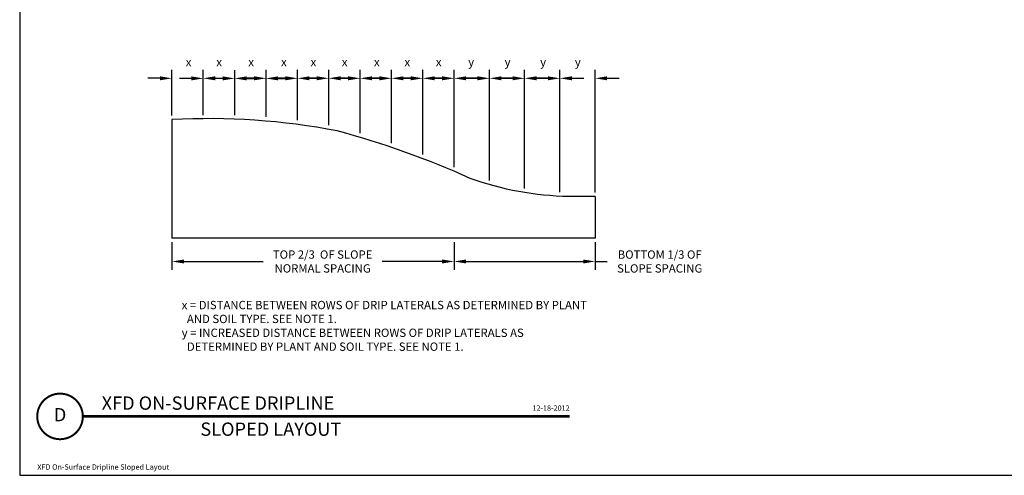
# Model space of a CAD drawing. Extents: x 0 to 24, y 0 to 18.
# Drawn here: x 0 to 14.8, y 0 to 6.8 of the extents above; entities that cross this region are included whole.
import ezdxf
from ezdxf.enums import TextEntityAlignment as Align

# ---------------------------------------------------------------- set-up
doc = ezdxf.new("R2010")
doc.units = 0
doc.header["$MEASUREMENT"] = 0
doc.header["$PDMODE"] = 3
for name, color, linetype in [('image', 7, 'Continuous'), ('text_bubbles', 6, 'Continuous'), ('title', 4, 'Continuous')]:
    doc.layers.add(name, color=color, linetype=linetype)
doc.styles.add('arial', font='arial.ttf')
doc.styles.add('L100', font='romans.shx', dxfattribs={"height": 0.1})
doc.styles.add('L200', font='arial.ttf', dxfattribs={"height": 0.2})
doc.styles.add('L80', font='romans__.ttf', dxfattribs={"height": 0.08})
doc.styles.add('romans', font='Romans.shx')
doc.dimstyles.get("Standard").update_dxf_attribs({"dimtxt": 0.18, "dimasz": 0.18, "dimexe": 0.18, "dimexo": 0.0625, "dimgap": 0.09, "dimtad": 0, "dimtih": 1, "dimtoh": 1, "dimdec": 4, "dimzin": 0, "dimdsep": 46, "dimtxsty": 'Standard', "dimcen": 0.09, "dimadec": 0, "dimazin": 0, "dimtfac": 1, "dimtdec": 4, "dimtofl": 0, "dimtmove": 0, "dimatfit": 3, "dimfxl": 1, "dimtolj": 1, "dimtzin": 0, "dimarcsym": 0})

# ---------------------------------------------------------------- blocks, each defined once
blk = doc.blocks.new('*D2')
at = {"layer": 'defpoints', "color": 0, "transparency": 16777216}
for p in [(7.055, 5.962), (6.525, 5.006), (7.055, 4.366)]:
    blk.add_point(p, dxfattribs=at)
at = {"layer": 'image', "transparency": 16777216}
for p, q in [((6.525, 5.068), (6.525, 6.087)), ((7.055, 4.429), (7.055, 6.087)), ((6.345, 5.962), (6.165, 5.962)), ((7.235, 5.962), (7.415, 5.962))]:
    blk.add_line(p, q, dxfattribs=at)
for points in [[(6.345, 5.992), (6.345, 5.932), (6.525, 5.962)], [(7.235, 5.992), (7.235, 5.932), (7.055, 5.962)]]:
    blk.add_solid(points, dxfattribs=at)
at = {"layer": 'image', "transparency": 16777216, "insert": (6.781, 6.206), "char_height": 0.125, "attachment_point": 5, "style": 'arial'}
blk.add_mtext('\\A1;y', dxfattribs=at)
blk = doc.blocks.new('*D3')
at = {"layer": 'defpoints', "color": 0, "transparency": 16777216}
for p in [(7.584, 5.962), (7.055, 4.366), (7.584, 4.246)]:
    blk.add_point(p, dxfattribs=at)
at = {"layer": 'image', "transparency": 16777216}
for p, q in [((7.055, 4.429), (7.055, 6.087)), ((7.584, 4.308), (7.584, 6.087)), ((6.875, 5.962), (6.695, 5.962)), ((7.764, 5.962), (7.944, 5.962))]:
    blk.add_line(p, q, dxfattribs=at)
for points in [[(6.875, 5.992), (6.875, 5.932), (7.055, 5.962)], [(7.764, 5.992), (7.764, 5.932), (7.584, 5.962)]]:
    blk.add_solid(points, dxfattribs=at)
at = {"layer": 'image', "transparency": 16777216, "insert": (7.328, 6.206), "char_height": 0.125, "attachment_point": 5, "style": 'arial'}
blk.add_mtext('\\A1;y', dxfattribs=at)
blk = doc.blocks.new('*D4')
at = {"layer": 'defpoints', "color": 0, "transparency": 16777216}
for p in [(6.525, 3.562), (8.644, 3.562), (6.525, 3.211)]:
    blk.add_point(p, dxfattribs=at)
at = {"layer": 'image', "transparency": 16777216}
for p, q in [((6.525, 3.499), (6.525, 3.086)), ((8.644, 3.499), (8.644, 3.086)), ((6.705, 3.211), (8.464, 3.211)), ((8.644, 3.211), (8.824, 3.211))]:
    blk.add_line(p, q, dxfattribs=at)
for points in [[(6.705, 3.241), (6.705, 3.181), (6.525, 3.211)], [(8.464, 3.241), (8.464, 3.181), (8.644, 3.211)]]:
    blk.add_solid(points, dxfattribs=at)
at = {"layer": 'image', "transparency": 16777216, "insert": (9.613, 3.211), "char_height": 0.125, "attachment_point": 5, "style": 'arial'}
blk.add_mtext('\\A1;BOTTOM 1/3 OF \\PSLOPE SPACING', dxfattribs=at)
blk = doc.blocks.new('*D5')
at = {"layer": 'defpoints', "color": 0, "transparency": 16777216}
for p in [(2.287, 3.562), (6.525, 3.562), (2.287, 3.211)]:
    blk.add_point(p, dxfattribs=at)
at = {"layer": 'image', "transparency": 16777216}
for p, q in [((2.287, 3.5), (2.287, 3.086)), ((6.525, 3.499), (6.525, 3.086)), ((2.467, 3.211), (3.657, 3.211)), ((6.345, 3.211), (5.444, 3.211))]:
    blk.add_line(p, q, dxfattribs=at)
for points in [[(2.467, 3.241), (2.467, 3.181), (2.287, 3.211)], [(6.345, 3.241), (6.345, 3.181), (6.525, 3.211)]]:
    blk.add_solid(points, dxfattribs=at)
at = {"layer": 'image', "transparency": 16777216, "insert": (4.55, 3.211), "char_height": 0.125, "attachment_point": 5, "style": 'arial'}
blk.add_mtext('\\A1;TOP 2/3  OF SLOPE\\PNORMAL SPACING', dxfattribs=at)
blk = doc.blocks.new('*D6')
at = {"layer": 'defpoints', "color": 0, "transparency": 16777216}
for p in [(6.054, 5.962), (5.583, 4.926), (6.054, 4.755)]:
    blk.add_point(p, dxfattribs=at)
at = {"layer": 'image', "transparency": 16777216}
for p, q in [((5.583, 4.988), (5.583, 6.087)), ((6.054, 4.817), (6.054, 6.087)), ((5.403, 5.962), (5.223, 5.962)), ((6.234, 5.962), (6.414, 5.962))]:
    blk.add_line(p, q, dxfattribs=at)
for points in [[(5.403, 5.992), (5.403, 5.932), (5.583, 5.962)], [(6.234, 5.992), (6.234, 5.932), (6.054, 5.962)]]:
    blk.add_solid(points, dxfattribs=at)
at = {"layer": 'image', "transparency": 16777216, "insert": (5.822, 6.206), "char_height": 0.125, "attachment_point": 5, "style": 'arial'}
blk.add_mtext('\\A1;x', dxfattribs=at)
blk = doc.blocks.new('*D7')
at = {"layer": 'defpoints', "color": 0, "transparency": 16777216}
for p in [(4.171, 5.962), (3.7, 5.32), (4.171, 5.272)]:
    blk.add_point(p, dxfattribs=at)
at = {"layer": 'image', "transparency": 16777216}
for p, q in [((3.7, 5.383), (3.7, 6.087)), ((4.171, 5.334), (4.171, 6.087)), ((3.52, 5.962), (3.34, 5.962)), ((4.351, 5.962), (4.531, 5.962))]:
    blk.add_line(p, q, dxfattribs=at)
for points in [[(3.52, 5.992), (3.52, 5.932), (3.7, 5.962)], [(4.351, 5.992), (4.351, 5.932), (4.171, 5.962)]]:
    blk.add_solid(points, dxfattribs=at)
at = {"layer": 'image', "transparency": 16777216, "insert": (3.968, 6.206), "char_height": 0.125, "attachment_point": 5, "style": 'arial'}
blk.add_mtext('\\A1;x', dxfattribs=at)
blk = doc.blocks.new('*D8')
at = {"layer": 'defpoints', "color": 0, "transparency": 16777216}
for p in [(3.7, 5.961), (3.229, 5.348), (3.7, 5.32)]:
    blk.add_point(p, dxfattribs=at)
at = {"layer": 'image', "transparency": 16777216}
for p, q in [((3.229, 5.41), (3.229, 6.086)), ((3.7, 5.383), (3.7, 6.086)), ((3.049, 5.961), (2.869, 5.961)), ((3.88, 5.961), (4.06, 5.961))]:
    blk.add_line(p, q, dxfattribs=at)
for points in [[(3.049, 5.991), (3.049, 5.931), (3.229, 5.961)], [(3.88, 5.991), (3.88, 5.931), (3.7, 5.961)]]:
    blk.add_solid(points, dxfattribs=at)
at = {"layer": 'image', "transparency": 16777216, "insert": (3.476, 6.206), "char_height": 0.125, "attachment_point": 5, "style": 'arial'}
blk.add_mtext('\\A1;x', dxfattribs=at)
blk = doc.blocks.new('*D9')
at = {"layer": 'defpoints', "color": 0, "transparency": 16777216}
for p in [(3.229, 5.961), (2.758, 5.348), (3.229, 5.348)]:
    blk.add_point(p, dxfattribs=at)
at = {"layer": 'image', "transparency": 16777216}
for p, q in [((2.758, 5.41), (2.758, 6.086)), ((3.229, 5.41), (3.229, 6.086)), ((2.578, 5.961), (2.398, 5.961)), ((3.409, 5.961), (3.589, 5.961))]:
    blk.add_line(p, q, dxfattribs=at)
for points in [[(2.578, 5.991), (2.578, 5.931), (2.758, 5.961)], [(3.409, 5.991), (3.409, 5.931), (3.229, 5.961)]]:
    blk.add_solid(points, dxfattribs=at)
at = {"layer": 'image', "transparency": 16777216, "insert": (2.996, 6.206), "char_height": 0.125, "attachment_point": 5, "style": 'arial'}
blk.add_mtext('\\A1;x', dxfattribs=at)
blk = doc.blocks.new('*D10')
at = {"layer": 'defpoints', "color": 0, "transparency": 16777216}
for p in [(2.758, 5.962), (2.287, 5.342), (2.758, 5.348)]:
    blk.add_point(p, dxfattribs=at)
at = {"layer": 'image', "transparency": 16777216}
for p, q in [((2.287, 5.404), (2.287, 6.087)), ((2.758, 5.41), (2.758, 6.087)), ((2.107, 5.962), (1.927, 5.962)), ((2.938, 5.962), (3.118, 5.962))]:
    blk.add_line(p, q, dxfattribs=at)
for points in [[(2.107, 5.992), (2.107, 5.932), (2.287, 5.962)], [(2.938, 5.992), (2.938, 5.932), (2.758, 5.962)]]:
    blk.add_solid(points, dxfattribs=at)
at = {"layer": 'image', "transparency": 16777216, "insert": (2.537, 6.206), "char_height": 0.125, "attachment_point": 5, "style": 'arial'}
blk.add_mtext('\\A1;x', dxfattribs=at)
blk = doc.blocks.new('titleblock')
at = {"layer": 'image'}
blk.add_lwpolyline([(0, 0), (24, 0), (24, 18), (0, 18)], close=True, dxfattribs=at)
at = {"layer": 'title', "color": 3, "const_width": 0.03}
blk.add_lwpolyline([(0.606, 0.542, 1), (0.606, 1.227, 1)], format="xyb", close=True, dxfattribs=at)
at = {"layer": 'title', "color": 3, "const_width": 0.04}
blk.add_lwpolyline([(0.949, 0.884), (8.261, 0.884)], dxfattribs=at)
at = {"layer": 'title', "style": 'L200'}
for tag, p in [('TITLE1', (1.231, 1.344)), ('TITLE2', (1.231, 0.984)), ('TITLE3', (2.714, 0.593)), ('TITLE4', (2.714, 0.269))]:
    blk.add_attdef(tag, p, '', height=0.2, dxfattribs=at)
at = {"layer": 'title', "color": 7, "style": 'L80'}
blk.add_attdef('REVISED', text='', height=0.08, dxfattribs=at).set_placement((8.261, 0.97), align=Align.RIGHT)
at = {"layer": 'title', "style": 'L200'}
blk.add_attdef('D', text='', height=0.2, dxfattribs=at).set_placement((0.606, 0.884), align=Align.MIDDLE)
at = {"layer": 'title', "color": 7}
for tag, p, height, style in [('SCALE', (1.231, 0.701), 0.1, 'L100'), ('DWG-NAME', (0.264, 0.085), 0.08, 'L80')]:
    blk.add_attdef(tag, p, '', height=height, dxfattribs=dict(at, style=style))
blk = doc.blocks.new('*D12')
at = {"layer": 'defpoints', "color": 0, "transparency": 16777216}
for p in [(4.641, 5.962), (4.171, 5.269), (4.641, 5.196)]:
    blk.add_point(p, dxfattribs=at)
at = {"layer": 'image', "transparency": 16777216}
for p, q in [((4.171, 5.331), (4.171, 6.087)), ((4.641, 5.259), (4.641, 6.087)), ((3.991, 5.962), (3.811, 5.962)), ((4.821, 5.962), (5.001, 5.962))]:
    blk.add_line(p, q, dxfattribs=at)
for points in [[(3.991, 5.992), (3.991, 5.932), (4.171, 5.962)], [(4.821, 5.992), (4.821, 5.932), (4.641, 5.962)]]:
    blk.add_solid(points, dxfattribs=at)
at = {"layer": 'image', "transparency": 16777216, "insert": (4.412, 6.206), "char_height": 0.125, "attachment_point": 5, "style": 'arial'}
blk.add_mtext('\\A1;x', dxfattribs=at)
blk = doc.blocks.new('*D13')
at = {"layer": 'defpoints', "color": 0, "transparency": 16777216}
for p in [(5.112, 5.962), (4.641, 5.196), (5.112, 5.075)]:
    blk.add_point(p, dxfattribs=at)
at = {"layer": 'image', "transparency": 16777216}
for p, q in [((4.641, 5.259), (4.641, 6.087)), ((5.112, 5.138), (5.112, 6.087)), ((4.461, 5.962), (4.281, 5.962)), ((5.292, 5.962), (5.472, 5.962))]:
    blk.add_line(p, q, dxfattribs=at)
for points in [[(4.461, 5.992), (4.461, 5.932), (4.641, 5.962)], [(5.292, 5.992), (5.292, 5.932), (5.112, 5.962)]]:
    blk.add_solid(points, dxfattribs=at)
at = {"layer": 'image', "transparency": 16777216, "insert": (4.881, 6.206), "char_height": 0.125, "attachment_point": 5, "style": 'arial'}
blk.add_mtext('\\A1;x', dxfattribs=at)
blk = doc.blocks.new('*D14')
at = {"layer": 'defpoints', "color": 0, "transparency": 16777216}
for p in [(5.583, 5.962), (5.112, 5.075), (5.583, 4.925)]:
    blk.add_point(p, dxfattribs=at)
at = {"layer": 'image', "transparency": 16777216}
for p, q in [((5.112, 5.138), (5.112, 6.087)), ((5.583, 4.987), (5.583, 6.087)), ((4.932, 5.962), (4.752, 5.962)), ((5.763, 5.962), (5.943, 5.962))]:
    blk.add_line(p, q, dxfattribs=at)
for points in [[(4.932, 5.992), (4.932, 5.932), (5.112, 5.962)], [(5.763, 5.992), (5.763, 5.932), (5.583, 5.962)]]:
    blk.add_solid(points, dxfattribs=at)
at = {"layer": 'image', "transparency": 16777216, "insert": (5.364, 6.206), "char_height": 0.125, "attachment_point": 5, "style": 'arial'}
blk.add_mtext('\\A1;x', dxfattribs=at)
blk = doc.blocks.new('*D15')
at = {"layer": 'defpoints', "color": 0, "transparency": 16777216}
for p in [(8.114, 5.962), (7.584, 4.246), (8.114, 4.19)]:
    blk.add_point(p, dxfattribs=at)
at = {"layer": 'image', "transparency": 16777216}
for p, q in [((7.584, 4.308), (7.584, 6.087)), ((8.114, 4.253), (8.114, 6.087)), ((7.404, 5.962), (7.224, 5.962)), ((8.294, 5.962), (8.474, 5.962))]:
    blk.add_line(p, q, dxfattribs=at)
for points in [[(7.404, 5.992), (7.404, 5.932), (7.584, 5.962)], [(8.294, 5.992), (8.294, 5.932), (8.114, 5.962)]]:
    blk.add_solid(points, dxfattribs=at)
at = {"layer": 'image', "transparency": 16777216, "insert": (7.862, 6.206), "char_height": 0.125, "attachment_point": 5, "style": 'arial'}
blk.add_mtext('\\A1;y', dxfattribs=at)
blk = doc.blocks.new('*D16')
at = {"layer": 'defpoints', "color": 0, "transparency": 16777216}
for p in [(8.644, 5.962), (8.114, 4.19), (8.644, 4.186)]:
    blk.add_point(p, dxfattribs=at)
at = {"layer": 'image', "transparency": 16777216}
for p, q in [((8.114, 4.253), (8.114, 6.087)), ((8.644, 4.249), (8.644, 6.087)), ((7.934, 5.962), (7.754, 5.962)), ((8.824, 5.962), (9.004, 5.962))]:
    blk.add_line(p, q, dxfattribs=at)
for points in [[(7.934, 5.992), (7.934, 5.932), (8.114, 5.962)], [(8.824, 5.992), (8.824, 5.932), (8.644, 5.962)]]:
    blk.add_solid(points, dxfattribs=at)
at = {"layer": 'image', "transparency": 16777216, "insert": (8.383, 6.206), "char_height": 0.125, "attachment_point": 5, "style": 'arial'}
blk.add_mtext('\\A1;y', dxfattribs=at)
blk = doc.blocks.new('*D17')
at = {"layer": 'defpoints', "color": 0, "transparency": 16777216}
for p in [(6.525, 5.962), (6.054, 4.756), (6.525, 4.566)]:
    blk.add_point(p, dxfattribs=at)
at = {"layer": 'image', "transparency": 16777216}
for p, q in [((6.054, 4.818), (6.054, 6.087)), ((6.525, 4.628), (6.525, 6.087)), ((5.874, 5.962), (5.694, 5.962)), ((6.705, 5.962), (6.885, 5.962))]:
    blk.add_line(p, q, dxfattribs=at)
for points in [[(5.874, 5.992), (5.874, 5.932), (6.054, 5.962)], [(6.705, 5.992), (6.705, 5.932), (6.525, 5.962)]]:
    blk.add_solid(points, dxfattribs=at)
at = {"layer": 'image', "transparency": 16777216, "insert": (6.293, 6.206), "char_height": 0.125, "attachment_point": 5, "style": 'arial'}
blk.add_mtext('\\A1;x', dxfattribs=at)

msp = doc.modelspace()

# ---------------------------------------------------------------- linework, layer by layer
at = {"layer": 'image', "flags": 128}
msp.add_lwpolyline([(8.64387, 4.18605), (8.2474, 4.18605, -0.08315393), (6.7682, 4.45965, 0.0392703), (4.77106, 5.17215, 0.06074127), (2.28698, 5.34156)], format="xyb", dxfattribs=at)
for points in [[(2.28698, 5.34156), (2.28698, 3.56256)], [(8.64387, 4.18605), (8.64387, 3.56158)], [(6.52491, 3.56158), (2.28698, 3.56158)], [(8.64387, 3.56158), (6.52491, 3.56158)]]:
    msp.add_lwpolyline(points, dxfattribs=at)

# ---------------------------------------------------------------- block references
at = {"layer": 'title'}
ref = msp.add_blockref('titleblock', (0, 0), dxfattribs=at)
ref.add_attrib('D', 'D', dxfattribs={"height": 0.2, "style": 'L200'}).set_placement((0.60644, 0.88423), align=Align.MIDDLE)
ref.add_attrib('TITLE2', 'XFD ON-SURFACE DRIPLINE ', (1.23144, 0.98423), dxfattribs={"height": 0.2, "style": 'L200'})
ref.add_attrib('TITLE3', 'SLOPED LAYOUT', (2.71365, 0.59279), dxfattribs={"height": 0.2, "style": 'L200'})
ref.add_attrib('REVISED', '12-18-2012', dxfattribs={"color": 7, "height": 0.08, "style": 'L80'}).set_placement((8.26102, 0.9696), align=Align.RIGHT)
ref.add_attrib('DWG-NAME', 'XFD On-Surface Dripline Sloped Layout', (0.26394, 0.08471), dxfattribs={"color": 7, "height": 0.08, "style": 'L80'})

# ---------------------------------------------------------------- texts
at = {"layer": 'text_bubbles', "insert": (2.43361, 2.61952), "char_height": 0.125, "width": 6.1481681, "attachment_point": 1, "style": 'romans'}
msp.add_mtext('\\A1;\\pi-0.625,l0.625,t0.25;x = DISTANCE BETWEEN ROWS OF DRIP LATERALS AS DETERMINED BY PLANT AND SOIL TYPE. SEE NOTE 1.\\Py = INCREASED DISTANCE BETWEEN ROWS OF DRIP LATERALS AS DETERMINED BY PLANT AND SOIL TYPE. SEE NOTE 1.', dxfattribs=at)

# ---------------------------------------------------------------- dimensions: what is measured, and where the dimension line sits
at = {"layer": 'image'}
for base, p1, p2, text, override, picture, middle in [((2.75787, 5.96166), (2.28698, 5.34156), (2.75787, 5.34789), 'x', {"dimtxt": 0.125, "dimexe": 0.125, "dimtxsty": 'arial', "dimclrd": 256, "dimclre": 256, "dimclrt": 256, "dimtmove": 1, "dimlwd": 65535, "dimlwe": 65535}, '*D10', (2.53654, 6.20575)), ((3.22875, 5.96133), (2.75787, 5.34789), (3.22875, 5.34789), 'x', {"dimtxt": 0.125, "dimexe": 0.125, "dimtxsty": 'arial', "dimclrd": 256, "dimclre": 256, "dimclrt": 256, "dimtmove": 1, "dimlwd": 65535, "dimlwe": 65535}, '*D9', (2.99579, 6.20575)), ((3.69963, 5.96133), (3.22875, 5.34789), (3.69963, 5.32023), 'x', {"dimtxt": 0.125, "dimexe": 0.125, "dimtxsty": 'arial', "dimclrd": 256, "dimclre": 256, "dimclrt": 256, "dimtmove": 1, "dimlwd": 65535, "dimlwe": 65535}, '*D8', (3.4764, 6.20575)), ((4.17051, 5.96166), (3.69963, 5.32023), (4.17051, 5.27186), 'x', {"dimtxt": 0.125, "dimexe": 0.125, "dimtxsty": 'arial', "dimclrd": 256, "dimclre": 256, "dimclrt": 256, "dimtmove": 1, "dimlwd": 65535, "dimlwe": 65535}, '*D7', (3.96769, 6.20575)), ((4.64139, 5.96166), (4.17051, 5.26898), (4.64139, 5.19615), 'x', {"dimtxt": 0.125, "dimexe": 0.125, "dimtxsty": 'arial', "dimclrd": 256, "dimclre": 256, "dimclrt": 256, "dimtmove": 1, "dimlwd": 65535, "dimlwe": 65535}, '*D12', (4.41223, 6.20575)), ((5.11227, 5.96166), (4.64139, 5.19615), (5.11227, 5.07503), 'x', {"dimtxt": 0.125, "dimexe": 0.125, "dimtxsty": 'arial', "dimclrd": 256, "dimclre": 256, "dimclrt": 256, "dimtmove": 1, "dimlwd": 65535, "dimlwe": 65535}, '*D13', (4.88068, 6.20575)), ((5.58315, 5.96166), (5.11227, 5.07503), (5.58315, 4.92487), 'x', {"dimtxt": 0.125, "dimexe": 0.125, "dimtxsty": 'arial', "dimclrd": 256, "dimclre": 256, "dimclrt": 256, "dimtmove": 1, "dimlwd": 65535, "dimlwe": 65535}, '*D14', (5.36412, 6.20575)), ((6.05403, 5.96166), (5.58315, 4.92578), (6.05403, 4.75462), 'x', {"dimtxt": 0.125, "dimexe": 0.125, "dimtxsty": 'arial', "dimclrd": 256, "dimclre": 256, "dimclrt": 256, "dimtmove": 1, "dimlwd": 65535, "dimlwe": 65535}, '*D6', (5.82237, 6.20575)), ((6.52491, 5.96166), (6.05403, 4.75553), (6.52491, 4.56579), 'x', {"dimtxt": 0.125, "dimexe": 0.125, "dimtxsty": 'arial', "dimclrd": 256, "dimclre": 256, "dimclrt": 256, "dimtmove": 1, "dimlwd": 65535, "dimlwe": 65535}, '*D17', (6.29325, 6.20575)), ((7.05465, 5.96166), (6.52491, 5.00599), (7.05465, 4.36608), 'y', {"dimtxt": 0.125, "dimexe": 0.125, "dimtxsty": 'arial', "dimclrd": 256, "dimclre": 256, "dimclrt": 256, "dimtmove": 1, "dimlwd": 65535, "dimlwe": 65535}, '*D2', (6.78096, 6.20575)), ((7.58439, 5.96166), (7.05465, 4.36608), (7.58439, 4.24597), 'y', {"dimtxt": 0.125, "dimexe": 0.125, "dimtxsty": 'arial', "dimclrd": 256, "dimclre": 256, "dimclrt": 256, "dimtmove": 1, "dimlwd": 65535, "dimlwe": 65535}, '*D3', (7.32811, 6.20575)), ((8.11413, 5.96166), (7.58439, 4.24597), (8.11413, 4.19027), 'y', {"dimtxt": 0.125, "dimexe": 0.125, "dimtxsty": 'arial', "dimclrd": 256, "dimclre": 256, "dimclrt": 256, "dimtmove": 1, "dimlwd": 65535, "dimlwe": 65535}, '*D15', (7.86194, 6.20575)), ((8.64387, 5.96166), (8.11413, 4.19027), (8.64387, 4.18605), 'y', {"dimtxt": 0.125, "dimexe": 0.125, "dimtxsty": 'arial', "dimclrd": 256, "dimclre": 256, "dimclrt": 256, "dimtmove": 1, "dimlwd": 65535, "dimlwe": 65535}, '*D16', (8.38252, 6.20575)), ((2.28698, 3.21104), (6.52491, 3.56158), (2.28698, 3.56243), 'TOP 2/3  OF SLOPE\\PNORMAL SPACING', {"dimtxt": 0.125, "dimexe": 0.125, "dimtxsty": 'arial', "dimclrd": 256, "dimclre": 256, "dimclrt": 256, "dimlwd": 65535, "dimlwe": 65535}, '*D5', (4.55046, 3.21104)), ((6.52491, 3.21104), (8.64387, 3.56158), (6.52491, 3.56158), 'BOTTOM 1/3 OF \\PSLOPE SPACING', {"dimtxt": 0.125, "dimexe": 0.125, "dimtxsty": 'arial', "dimclrd": 256, "dimclre": 256, "dimclrt": 256, "dimlwd": 65535, "dimlwe": 65535}, '*D4', (9.61293, 3.21104))]:
    dim = msp.add_linear_dim(base=base, p1=p1, p2=p2, text=text, dimstyle='Standard', override=override, dxfattribs=at)
    dim.commit()
    dim.dimension.update_dxf_attribs({"geometry": picture, "text_midpoint": middle, "dimtype": 160})

doc.saveas('drawing.dxf')
